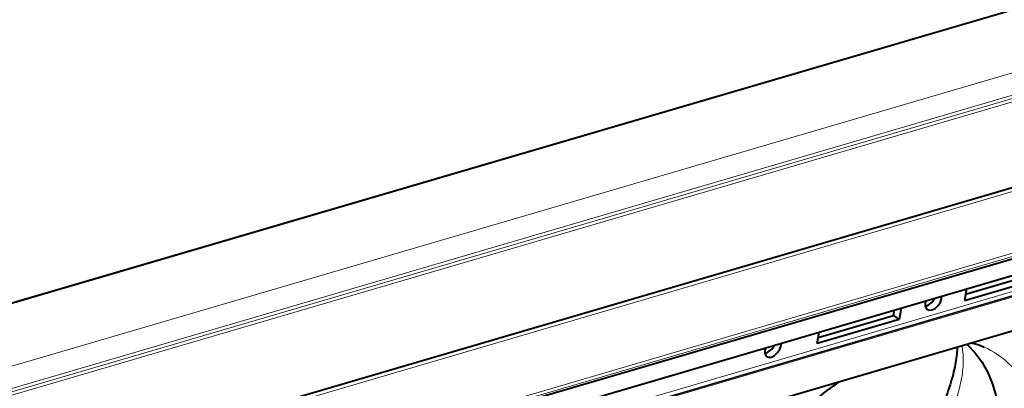
# Model space of a CAD drawing. Units: millimetres. Extents: x -8874 to -2347, y 10743 to 19159.
# Drawn here: x -4125 to -3919, y 18565 to 18642 of the extents above; entities that cross this region are included whole.
import ezdxf

# ---------------------------------------------------------------- set-up
doc = ezdxf.new("R2010")
doc.units = ezdxf.units.MM

msp = doc.modelspace()

# ---------------------------------------------------------------- linework, layer by layer
at = {"color": 7, "linetype": 'Continuous', "lineweight": 40}
for p, q in [((-2872.144, 18950.681), (-4244.441, 18548.062)), ((-2837.115, 18923.859), (-4209.411, 18521.239)), ((-2823.168, 18913.081), (-4195.464, 18510.461)), ((-4195.228, 18507.118), (-2822.931, 18909.738)), ((-3673.099, 18648.672), (-4062.94, 18534.296)), ((-3927.517, 18583.376), (-3910.448, 18588.383)), ((-3911.588, 18589.235), (-3927.291, 18584.628)), ((-3927.082, 18585.79), (-3927.517, 18583.376)), ((-3932.292, 18583.791), (-3932.26, 18584.271)), ((-3940.736, 18581.784), (-3941.171, 18579.37)), ((-3958.014, 18575.615), (-3942.311, 18580.222)), ((-3942.311, 18580.222), (-3942.102, 18581.383)), ((-3942.311, 18580.222), (-3941.171, 18579.37)), ((-3941.171, 18579.37), (-3958.24, 18574.362)), ((-3958.24, 18574.362), (-3957.805, 18576.776)), ((-3965.746, 18573.976), (-3965.714, 18574.456))]:
    msp.add_line(p, q, dxfattribs=at)
at = {"color": 8, "linetype": 'Continuous', "lineweight": 0}
for p, q in [((-2871.948, 18950.633), (-4244.245, 18548.014)), ((-2859.439, 18941.282), (-4231.736, 18538.663)), ((-2857.928, 18937.107), (-4230.225, 18534.487)), ((-2858.066, 18936.34), (-4230.363, 18533.72)), ((-2857.851, 18935.743), (-4230.147, 18533.123)), ((-2835.646, 18923.497), (-4207.943, 18520.877)), ((-2823.28, 18914.253), (-4195.576, 18511.633)), ((-2823.168, 18913.081), (-4195.464, 18510.461)), ((-2823.064, 18913.656), (-4195.361, 18511.036)), ((-3670.157, 18657.819), (-4059.999, 18543.443)), ((-3670.38, 18656.584), (-4060.221, 18542.208)), ((-4060.189, 18542.387), (-3670.348, 18656.763)), ((-3670.319, 18656.921), (-4060.161, 18542.545)), ((-3928.034, 18573.633), (-3928.18, 18573.833)), ((-3928.034, 18573.633), (-3928.101, 18573.856))]:
    msp.add_line(p, q, dxfattribs=at)
at = {"color": 7, "linetype": 'Continuous', "lineweight": 40, "flags": 128}
for points in [[(-3935.558, 18583.303), (-3935.705, 18582.79), (-3935.708, 18582.094), (-3935.45, 18581.58), (-3934.971, 18581.327), (-3934.344, 18581.373), (-3933.665, 18581.71), (-3933.036, 18582.288), (-3932.554, 18583.019), (-3932.292, 18583.791), (-3932.292, 18583.791)], [(-3969.012, 18573.488), (-3969.159, 18572.974), (-3969.162, 18572.279), (-3968.904, 18571.765), (-3968.425, 18571.512), (-3967.798, 18571.558), (-3967.119, 18571.895), (-3966.49, 18572.473), (-3966.008, 18573.204), (-3965.746, 18573.976)], [(-3926.956, 18574.192), (-3925.351, 18572.513), (-3923.894, 18570.535), (-3922.661, 18568.331), (-3921.66, 18565.917), (-3920.897, 18563.308), (-3920.379, 18560.523), (-3920.109, 18557.581), (-3920.088, 18554.502), (-3920.316, 18551.307), (-3920.793, 18548.017)]]:
    msp.add_lwpolyline(points, dxfattribs=at)
at = {"color": 7, "linetype": 'Continuous', "lineweight": 40}
for centre in [(-3936.371, 18585.006), (-3969.825, 18575.191)]:
    msp.add_arc(centre, 2.906, 282.89941, 336.48788, dxfattribs=at)
at = {"color": 8, "linetype": 'Continuous', "lineweight": 0}
msp.add_arc((-3931.262, 18556.286), 19.027, 28.47231, 65.77472, dxfattribs=at)
at = {"color": 7, "linetype": 'Continuous', "lineweight": 40}
for points, knots in [([(-3929.068, 18573.572), (-3929.067, 18573.487), (-3929.059, 18572.953), (-3929.172, 18571.742), (-3929.439, 18569.951), (-3929.886, 18567.945), (-3930.501, 18565.798), (-3931.095, 18564.068), (-3931.475, 18563.077), (-3931.559, 18562.857)], [0, 0, 0, 0, 0.034861, 0.2175917, 0.4005296, 0.5845827, 0.7702111, 0.9489362, 1, 1, 1, 1]), ([(-3925.974, 18574.48), (-3925.867, 18574.458), (-3925.123, 18574.308), (-3924.277, 18574.016), (-3923.603, 18573.683), (-3923.437, 18573.601)], [0, 0, 0, 0, 0.11275673, 0.7811833, 1, 1, 1, 1]), ([(-3973.704, 18545.907), (-3973.335, 18546.436), (-3972.255, 18547.988), (-3970.358, 18550.496), (-3967.982, 18553.382), (-3965.497, 18556.141), (-3962.92, 18558.757), (-3960.269, 18561.218), (-3957.56, 18563.495), (-3955.355, 18565.212), (-3954.054, 18566.096), (-3953.677, 18566.352)], [0, 0, 0, 0, 0.065396, 0.191917, 0.3184445, 0.4448916, 0.5712015, 0.6973188, 0.8231902, 0.9487664, 1, 1, 1, 1])]:
    msp.add_open_spline(points, degree=3, knots=knots, dxfattribs=at)
at = {"color": 8, "linetype": 'Continuous', "lineweight": 0}
msp.add_open_spline([(-3930.881, 18558.37), (-3930.223, 18559.895), (-3929.673, 18561.356), (-3928.779, 18564.159), (-3928.436, 18565.5), (-3928.076, 18567.421), (-3927.982, 18568.046), (-3927.847, 18569.266), (-3927.806, 18569.861), (-3927.764, 18571.581), (-3927.845, 18572.647), (-3928.034, 18573.633)], degree=3, knots=[0, 0, 0, 0, 0.25, 0.25, 0.5, 0.5, 0.625, 0.625, 0.75, 0.75, 1, 1, 1, 1], dxfattribs=at)

doc.saveas('drawing.dxf')
